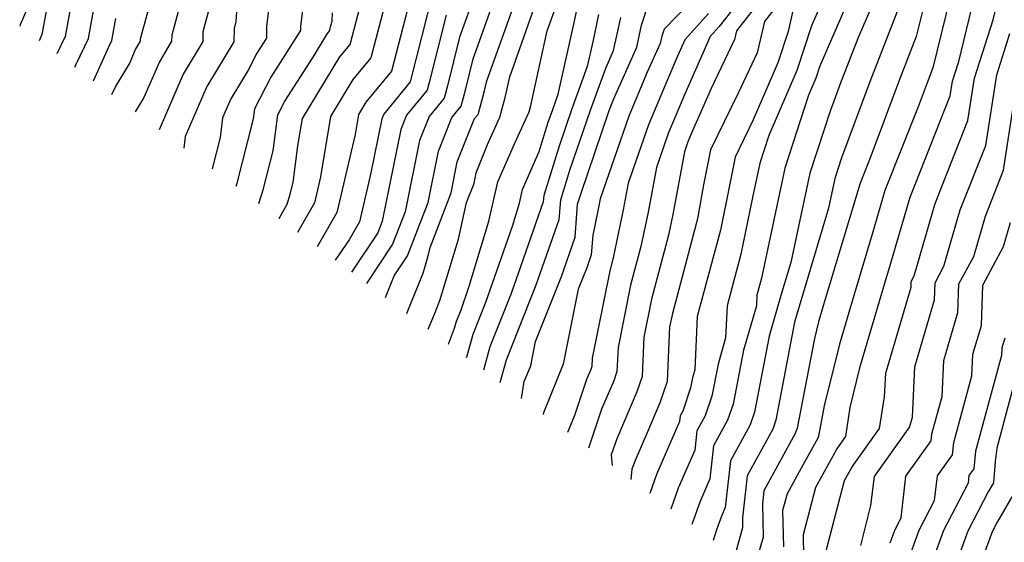
# Model space of a CAD drawing. Extents: x 1828384 to 1835362, y 2726627 to 2731797.
# Drawn here: x 1828558 to 1828681, y 2731603 to 2731668 of the extents above; entities that cross this region are included whole.
import ezdxf

# ---------------------------------------------------------------- set-up
doc = ezdxf.new("R2010")
doc.units = 0

msp = doc.modelspace()

# ---------------------------------------------------------------- linework, layer by layer
at = {"layer": 'Unknown_Line_Type', "color": 0}
for points in [[(1828656.17, 2731601.03, 1226), (1828656.11, 2731603.73, 1226), (1828657.67, 2731609.65, 1226), (1828660.29, 2731614.43, 1226), (1828661.42, 2731615.99, 1226), (1828661.98, 2731619.65, 1226), (1828663.24, 2731624.75, 1226), (1828666.2, 2731634.79, 1226), (1828667.04, 2731637.58, 1226), (1828669.47, 2731646, 1226), (1828674.49, 2731658.68, 1226), (1828674.77, 2731660.49, 1226), (1828675.56, 2731662.97, 1226), (1828677.54, 2731671.12, 1226), (1828677.49, 2731676.02, 1226), (1828677.08, 2731680.92, 1226), (1828678.54, 2731684.89, 1226), (1828679.48, 2731688.24, 1226), (1828679.91, 2731696.39, 1226), (1828679.98, 2731697.58, 1226), (1828681.51, 2731709.18, 1226)], [(1828658.7, 2731600.74, 1224), (1828661.26, 2731610.49, 1224), (1828662.21, 2731612.21, 1224), (1828665.66, 2731616.99, 1224), (1828666.28, 2731620.99, 1224), (1828666.42, 2731623.92, 1224), (1828669.6, 2731634.7, 1224), (1828669.62, 2731635.42, 1224), (1828669.99, 2731636.11, 1224), (1828672.61, 2731645.2, 1224), (1828676.72, 2731655.57, 1224), (1828677.55, 2731660.89, 1224), (1828679.87, 2731668.18, 1224), (1828680.56, 2731671.02, 1224), (1828680.54, 2731672.73, 1224), (1828679.83, 2731681.17, 1224), (1828680.3, 2731682.45, 1224), (1828681.62, 2731687.13, 1224)], [(1828562.82, 2731678.66, 1302), (1828558.02, 2731667.58, 1302), (1828557.98, 2731667.38, 1302)], [(1828585.46, 2731674.05, 1286), (1828585.06, 2731667.97, 1286), (1828584.83, 2731667.12, 1286), (1828584.81, 2731665.45, 1286), (1828581.43, 2731659.83, 1286), (1828578.71, 2731653.56, 1286), (1828578.54, 2731652.13, 1286)], [(1828589.72, 2731674.15, 1284), (1828588.9, 2731667.37, 1284), (1828588.89, 2731665.89, 1284), (1828587.69, 2731664.01, 1284), (1828586.58, 2731661.89, 1284), (1828584.4, 2731658.28, 1284), (1828583.37, 2731655.9, 1284), (1828583.08, 2731653.45, 1284), (1828582.08, 2731649.51, 1284)], [(1828564.9, 2731662.25, 1296), (1828565.07, 2731662.62, 1296), (1828566.61, 2731665.86, 1296), (1828567.81, 2731672.63, 1296)], [(1828607.48, 2731673.06, 1274), (1828604.55, 2731661.75, 1274), (1828601.32, 2731657.88, 1274), (1828600.39, 2731656.33, 1274), (1828599.98, 2731653.82, 1274), (1828597.71, 2731644.06, 1274), (1828595.24, 2731639.75, 1274)], [(1828569.52, 2731658.82, 1292), (1828569.96, 2731659.78, 1292), (1828571.71, 2731662.7, 1292), (1828572.49, 2731664.49, 1292), (1828573.11, 2731665.52, 1292), (1828573.12, 2731665.83, 1292), (1828574.66, 2731671.5, 1292)], [(1828604.02, 2731671.39, 1276), (1828601.96, 2731663.43, 1276), (1828599.69, 2731660.71, 1276), (1828596.89, 2731656.08, 1276), (1828595.66, 2731648.53, 1276), (1828594.9, 2731645.26, 1276), (1828592.78, 2731641.57, 1276)], [(1828609.66, 2731671.51, 1272), (1828606.97, 2731660.75, 1272), (1828606.88, 2731660.42, 1272), (1828603.56, 2731656.39, 1272), (1828603.32, 2731655.79, 1272), (1828601.96, 2731649.02, 1272), (1828600.52, 2731642.87, 1272), (1828599.24, 2731640.63, 1272), (1828597.49, 2731638.08, 1272)], [(1828615.17, 2731671.96, 1268), (1828613.07, 2731666.04, 1268), (1828611.55, 2731659.93, 1268), (1828611.13, 2731658.38, 1268), (1828609.25, 2731656.1, 1268), (1828608.05, 2731653.09, 1268), (1828606.25, 2731644.16, 1268), (1828604.68, 2731640.08, 1268), (1828601.4, 2731635.17, 1268)], [(1828603.78, 2731633.41, 1266), (1828604.86, 2731636.12, 1266), (1828606.54, 2731638.63, 1266), (1828609.12, 2731645.33, 1266), (1828610.42, 2731651.74, 1266), (1828612.1, 2731655.96, 1266), (1828613.25, 2731657.36, 1266), (1828613.84, 2731659.53, 1266), (1828614.78, 2731663.3, 1266), (1828617.65, 2731671.4, 1266)], [(1828665.2, 2731671.11, 1234), (1828663.02, 2731666.08, 1234), (1828660.84, 2731660.49, 1234), (1828659.45, 2731656.75, 1234), (1828656.93, 2731648.97, 1234), (1828654.53, 2731637.8, 1234), (1828653.31, 2731633.66, 1234), (1828651.82, 2731628.57, 1234), (1828649.98, 2731619.06, 1234), (1828649.45, 2731617.48, 1234), (1828646.97, 2731612.96, 1234), (1828646.32, 2731607.09, 1234), (1828645.86, 2731606.04, 1234), (1828645.23, 2731604.31, 1234), (1828644.8, 2731602.99, 1234)], [(1828671.52, 2731671.32, 1230), (1828670.25, 2731666.09, 1230), (1828668.01, 2731660.37, 1230), (1828664.56, 2731651.1, 1230), (1828663.18, 2731647.61, 1230), (1828662.7, 2731645.92, 1230), (1828658.47, 2731631.94, 1230), (1828658.01, 2731630.37, 1230), (1828657.5, 2731628.29, 1230), (1828655.32, 2731617.04, 1230), (1828655.09, 2731616.36, 1230), (1828651.16, 2731609.21, 1230), (1828650.98, 2731607.57, 1230), (1828651.06, 2731603.38, 1230), (1828649.88, 2731599.23, 1230)], [(1828674.53, 2731671.22, 1228), (1828672.33, 2731662.18, 1228), (1828671.6, 2731660.31, 1228), (1828670.47, 2731657.28, 1228), (1828666.33, 2731646.81, 1228), (1828664.87, 2731641.75, 1228), (1828662.33, 2731633.36, 1228), (1828660.63, 2731627.56, 1228), (1828658.73, 2731619.85, 1228), (1828657.99, 2731616.03, 1228), (1828657.91, 2731615.8, 1228), (1828655.85, 2731612.05, 1228), (1828654.08, 2731608.82, 1228), (1828653.52, 2731606.72, 1228), (1828653.61, 2731602.2, 1228)], [(1828564.55, 2731670.95, 1298), (1828563.69, 2731666.11, 1298), (1828562.64, 2731663.92, 1298)], [(1828578.13, 2731670.32, 1290), (1828577.02, 2731666.26, 1290), (1828577.01, 2731665.5, 1290), (1828575.47, 2731662.94, 1290), (1828573.54, 2731658.48, 1290), (1828572.44, 2731656.65, 1290)], [(1828593.47, 2731670.01, 1282), (1828593.16, 2731667.41, 1282), (1828593.15, 2731666.84, 1282), (1828589.44, 2731661.01, 1282), (1828587.37, 2731657.04, 1282), (1828587.2, 2731655.78, 1282), (1828585.12, 2731647.58, 1282), (1828585.03, 2731647.32, 1282)], [(1828606.47, 2731631.42, 1264), (1828606.51, 2731631.52, 1264), (1828608.49, 2731636.48, 1264), (1828609.09, 2731638.48, 1264), (1828609.36, 2731639.66, 1264), (1828612, 2731646.51, 1264), (1828612.78, 2731650.39, 1264), (1828614.94, 2731655.82, 1264), (1828615.38, 2731656.34, 1264), (1828616.13, 2731659.12, 1264), (1828616.49, 2731660.57, 1264), (1828620.13, 2731670.83, 1264)], [(1828609.15, 2731629.43, 1262), (1828609.91, 2731631.33, 1262), (1828610.59, 2731633.03, 1262), (1828612.91, 2731640.72, 1262), (1828613.95, 2731645.3, 1262), (1828614.87, 2731647.69, 1262), (1828615.15, 2731649.04, 1262), (1828616.55, 2731652.56, 1262), (1828618.11, 2731656, 1262), (1828618.77, 2731658.48, 1262), (1828619.34, 2731661.05, 1262), (1828622.6, 2731670.27, 1262)], [(1828620.83, 2731620.77, 1252), (1828621.17, 2731622.89, 1252), (1828621.98, 2731624.87, 1252), (1828622.58, 2731627.92, 1252), (1828625.83, 2731636.06, 1252), (1828627.55, 2731640.96, 1252), (1828627.85, 2731645.09, 1252), (1828628.24, 2731646.34, 1252), (1828631.81, 2731656.82, 1252), (1828632.32, 2731658.22, 1252), (1828635.27, 2731664.78, 1252), (1828635.86, 2731667.51, 1252), (1828636.67, 2731670.07, 1252)], [(1828641.95, 2731670.35, 1250), (1828638.67, 2731667.02, 1250), (1828638.4, 2731666.16, 1250), (1828638.2, 2731665.24, 1250), (1828636.57, 2731661.62, 1250), (1828634.24, 2731656.11, 1250), (1828630.66, 2731645.79, 1250), (1828630.46, 2731644.67, 1250), (1828629.73, 2731641.22, 1250), (1828629.55, 2731638.75, 1250), (1828628.98, 2731637.13, 1250), (1828627.92, 2731634.46, 1250), (1828626.05, 2731625.05, 1250), (1828623.57, 2731618.95, 1250), (1828623.54, 2731618.76, 1250)], [(1828647.6, 2731669.95, 1246), (1828645.59, 2731667.37, 1246), (1828644.45, 2731666.12, 1246), (1828641.22, 2731658.79, 1246), (1828639.19, 2731653.97, 1246), (1828637.71, 2731649.7, 1246), (1828636.67, 2731644.08, 1246), (1828635.77, 2731639.81, 1246), (1828634.48, 2731634.97, 1246), (1828632.91, 2731627.13, 1246), (1828632.77, 2731624.16, 1246), (1828632.38, 2731622.99, 1246), (1828630.85, 2731619.43, 1246), (1828629.21, 2731614.55, 1246)], [(1828650.16, 2731669.9, 1244), (1828647.76, 2731666.83, 1244), (1828647.5, 2731665.73, 1244), (1828644.58, 2731659.59, 1244), (1828642.25, 2731654.3, 1244), (1828641.66, 2731652.9, 1244), (1828641.23, 2731651.66, 1244), (1828639.78, 2731643.79, 1244), (1828639.23, 2731641.23, 1244), (1828637.09, 2731633.19, 1244), (1828636.14, 2731628.43, 1244), (1828635.92, 2731623.52, 1244), (1828635.26, 2731621.6, 1244), (1828632.74, 2731615.72, 1244), (1828632.06, 2731613.69, 1244), (1828632.15, 2731612.37, 1244)], [(1828652.72, 2731669.85, 1242), (1828651.26, 2731667.99, 1242), (1828650.33, 2731664.05, 1242), (1828647.93, 2731659.01, 1242), (1828644.49, 2731651.92, 1242), (1828643.62, 2731647.51, 1242), (1828642.88, 2731643.5, 1242), (1828642.7, 2731642.65, 1242), (1828639.71, 2731631.41, 1242), (1828639.37, 2731629.73, 1242), (1828639.06, 2731622.89, 1242), (1828638.14, 2731620.2, 1242), (1828636.51, 2731616.39, 1242), (1828635.03, 2731612.98, 1242), (1828634.64, 2731611.92, 1242), (1828634.51, 2731610.62, 1242)], [(1828658.25, 2731670.03, 1238), (1828657.13, 2731667.45, 1238), (1828655.28, 2731661.84, 1238), (1828651.8, 2731653.7, 1238), (1828650.68, 2731650.25, 1238), (1828649.76, 2731645.95, 1238), (1828648.3, 2731638.84, 1238), (1828646.57, 2731632.37, 1238), (1828646.38, 2731628.37, 1238), (1828645.43, 2731625.08, 1238), (1828644.65, 2731621.07, 1238), (1828643.82, 2731618.6, 1238), (1828642.78, 2731616.72, 1238), (1828642.51, 2731614.28, 1238), (1828640.44, 2731609.51, 1238), (1828639.5, 2731606.92, 1238)], [(1828661.73, 2731670.57, 1236), (1828658.15, 2731662.32, 1236), (1828657.67, 2731660.87, 1236), (1828656.77, 2731658.76, 1236), (1828653.8, 2731649.61, 1236), (1828651.36, 2731638.2, 1236), (1828650.87, 2731635.84, 1236), (1828650.3, 2731633.7, 1236), (1828650.24, 2731632.38, 1236), (1828648.63, 2731626.82, 1236), (1828647.32, 2731620.06, 1236), (1828646.63, 2731618.04, 1236), (1828644.88, 2731614.84, 1236), (1828644.41, 2731610.68, 1236), (1828643.15, 2731607.77, 1236), (1828642.13, 2731604.97, 1236)], [(1828668.16, 2731670, 1232), (1828664.43, 2731660.43, 1232), (1828660.89, 2731650.92, 1232), (1828660.05, 2731648.33, 1232), (1828659.25, 2731644.61, 1232), (1828655.6, 2731632.28, 1232), (1828655.02, 2731630.31, 1232), (1828652.65, 2731618.05, 1232), (1828652.27, 2731616.92, 1232), (1828649.06, 2731611.08, 1232), (1828648.48, 2731605.82, 1232), (1828648.5, 2731604.55, 1232), (1828647.49, 2731600.99, 1232)], [(1828561.28, 2731669.26, 1300), (1828560.76, 2731666.35, 1300), (1828560.4, 2731665.58, 1300)], [(1828581.59, 2731669.14, 1288), (1828580.93, 2731666.69, 1288), (1828580.91, 2731665.48, 1288), (1828578.45, 2731661.38, 1288), (1828575.43, 2731654.43, 1288)], [(1828587.91, 2731645.18, 1280), (1828588.47, 2731646.89, 1280), (1828589.72, 2731651.8, 1280), (1828590.3, 2731656.31, 1280), (1828591.19, 2731658, 1280), (1828594.71, 2731663.52, 1280), (1828596.43, 2731666.37, 1280), (1828596.79, 2731666.8, 1280), (1828597.12, 2731668.06, 1280), (1828597.16, 2731669.05, 1280)], [(1828590.46, 2731643.29, 1278), (1828591.46, 2731645.1, 1278), (1828591.82, 2731646.2, 1278), (1828592.23, 2731647.83, 1278), (1828592.83, 2731652.39, 1278), (1828593.38, 2731655.82, 1278), (1828598.06, 2731663.54, 1278), (1828599.37, 2731665.12, 1278), (1828600.57, 2731669.72, 1278)], [(1828611.37, 2731668.78, 1270), (1828609.26, 2731660.34, 1270), (1828609.01, 2731659.4, 1270), (1828606.41, 2731656.25, 1270), (1828605.69, 2731654.44, 1270), (1828603.37, 2731642.98, 1270), (1828602.81, 2731641.53, 1270), (1828599.51, 2731636.58, 1270)], [(1828611.67, 2731627.56, 1260), (1828612.44, 2731629.57, 1260), (1828612.68, 2731630.46, 1260), (1828613.2, 2731631.75, 1260), (1828614.28, 2731634.84, 1260), (1828616.74, 2731642.96, 1260), (1828617.85, 2731647.88, 1260), (1828619.94, 2731652.68, 1260), (1828621.76, 2731656.68, 1260), (1828621.97, 2731657.46, 1260), (1828624.05, 2731666.8, 1260), (1828625.08, 2731669.7, 1260)], [(1828613.93, 2731625.88, 1258), (1828614.01, 2731626.1, 1258), (1828614.77, 2731628.84, 1258), (1828616.35, 2731632.82, 1258), (1828619.7, 2731642.36, 1258), (1828620.56, 2731645.21, 1258), (1828620.95, 2731646.93, 1258), (1828623.03, 2731651.71, 1258), (1828624.17, 2731655.37, 1258), (1828624.72, 2731656.96, 1258), (1828625.41, 2731658.87, 1258), (1828627.46, 2731668.03, 1258), (1828627.71, 2731669.23, 1258)], [(1828630.47, 2731668.85, 1256), (1828629.74, 2731665.42, 1256), (1828629.06, 2731662.34, 1256), (1828627.08, 2731656.91, 1256), (1828625.53, 2731652.36, 1256), (1828623.61, 2731646.17, 1256), (1828623.55, 2731645.4, 1256), (1828619.51, 2731633.9, 1256), (1828616.85, 2731627.23, 1256), (1828616.05, 2731624.31, 1256)], [(1828644.25, 2731668.98, 1248), (1828641.26, 2731665.68, 1248), (1828640.19, 2731663.27, 1248), (1828636.71, 2731655.04, 1248), (1828634.18, 2731647.75, 1248), (1828633.56, 2731644.38, 1248), (1828632.3, 2731638.38, 1248), (1828631.86, 2731636.75, 1248), (1828629.68, 2731625.83, 1248), (1828629.63, 2731624.79, 1248), (1828629.49, 2731624.38, 1248), (1828628.96, 2731623.14, 1248), (1828627.45, 2731618.64, 1248), (1828626.58, 2731616.5, 1248)], [(1828654.76, 2731669.15, 1240), (1828654.2, 2731666.75, 1240), (1828652.9, 2731662.8, 1240), (1828649.84, 2731655.68, 1240), (1828647.57, 2731651, 1240), (1828646.87, 2731647.44, 1240), (1828645.72, 2731641.84, 1240), (1828642.83, 2731631.04, 1240), (1828642.53, 2731624.36, 1240), (1828642.23, 2731623.33, 1240), (1828641.98, 2731622.08, 1240), (1828641, 2731619.16, 1240), (1828640.69, 2731618.6, 1240), (1828640.61, 2731617.87, 1240), (1828637.74, 2731611.25, 1240), (1828636.87, 2731608.87, 1240)], [(1828567.21, 2731660.53, 1294), (1828569.15, 2731664.82, 1294), (1828569.53, 2731665.62, 1294), (1828570.02, 2731668.36, 1294)], [(1828618.15, 2731622.76, 1254), (1828618.94, 2731625.62, 1254), (1828622.67, 2731634.98, 1254), (1828625.55, 2731643.18, 1254), (1828625.73, 2731645.63, 1254), (1828626.88, 2731649.35, 1254), (1828629.44, 2731656.87, 1254), (1828631.37, 2731662.15, 1254), (1828632.35, 2731664.33, 1254), (1828632.8, 2731666.4, 1254), (1828633.24, 2731668.47, 1254)], [(1828663.32, 2731602.33, 1222), (1828664.58, 2731607.36, 1222), (1828665.01, 2731610.98, 1222), (1828669.46, 2731617.22, 1222), (1828669.48, 2731617.41, 1222), (1828669.76, 2731618.43, 1222), (1828670.06, 2731624.72, 1222), (1828672.53, 2731633.11, 1222), (1828672.61, 2731635.27, 1222), (1828673.72, 2731637.33, 1222), (1828675.76, 2731644.4, 1222), (1828678.95, 2731652.46, 1222), (1828680.33, 2731661.29, 1222), (1828681.98, 2731666.5, 1222)], [(1828666.99, 2731602.7, 1220), (1828667.6, 2731604.37, 1220), (1828668.34, 2731605.82, 1220), (1828668.95, 2731611.03, 1220), (1828672.12, 2731615.46, 1220), (1828672.22, 2731616.32, 1220), (1828673.48, 2731621.01, 1220), (1828673.69, 2731625.51, 1220), (1828675.47, 2731631.52, 1220), (1828675.59, 2731635.12, 1220), (1828677.45, 2731638.56, 1220), (1828678.9, 2731643.6, 1220), (1828681.18, 2731649.35, 1220), (1828682.57, 2731658.28, 1220)], [(1828669.08, 2731600.03, 1218), (1828670.63, 2731604.29, 1218), (1828672.54, 2731607.98, 1218), (1828672.9, 2731611.07, 1218), (1828674.78, 2731613.7, 1218), (1828674.95, 2731615.23, 1218), (1828677.2, 2731623.58, 1218), (1828677.33, 2731626.3, 1218), (1828678.4, 2731629.92, 1218), (1828678.58, 2731634.97, 1218), (1828681.18, 2731639.78, 1218), (1828682.05, 2731642.8, 1218)], [(1828681.33, 2731628.33, 1216), (1828680.97, 2731627.09, 1216), (1828680.93, 2731626.16, 1216), (1828677.68, 2731614.15, 1216), (1828677.44, 2731611.95, 1216), (1828676.84, 2731611.12, 1216), (1828676.73, 2731610.14, 1216), (1828673.67, 2731604.21, 1216), (1828671.17, 2731597.35, 1216)], [(1828683.11, 2731624.89, 1214), (1828680.32, 2731614.54, 1214), (1828680.11, 2731612.87, 1214), (1828679.91, 2731610.2, 1214), (1828679.26, 2731609.08, 1214), (1828676.71, 2731604.13, 1214), (1828673.25, 2731594.68, 1214)], [(1828682.23, 2731608.45, 1212), (1828680.37, 2731605.26, 1212), (1828679.74, 2731604.05, 1212), (1828675.34, 2731592.01, 1212)]]:
    msp.add_polyline3d(points, dxfattribs=at)

doc.saveas('drawing.dxf')
